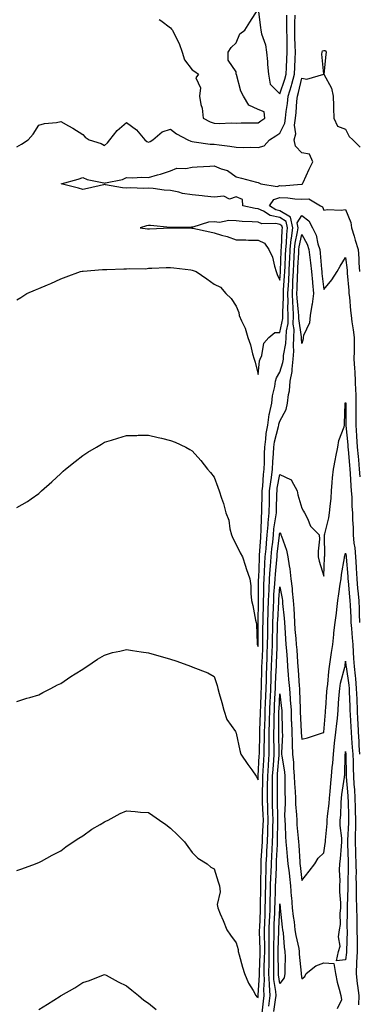
# Model space of a CAD drawing. Units: inches. Extents: x 1016003 to 1018643, y 7316378 to 7319018.
# Drawn here: x 1016309 to 1016464, y 7316638 to 7317087 of the extents above; entities that cross this region are included whole.
import ezdxf

# ---------------------------------------------------------------- set-up
doc = ezdxf.new("R2010")
doc.units = ezdxf.units.IN
doc.header["$MEASUREMENT"] = 0
doc.layers.add('Contour_10167316', color=7, linetype='Continuous', true_color=0x8e1f23)

msp = doc.modelspace()

# ---------------------------------------------------------------- linework, layer by layer
at = {"layer": 'Contour_10167316'}
for points in [[(1016372.98, 7317086.85, 3211), (1016373.64, 7317086.33, 3211), (1016378.05, 7317083.05, 3211), (1016378.61, 7317082.48, 3211), (1016379.09, 7317081.92, 3211), (1016379.94, 7317080.03, 3211), (1016382.05, 7317075.92, 3211), (1016383.51, 7317071.92, 3211), (1016384.57, 7317068.45, 3211), (1016388.05, 7317063.87, 3211), (1016389.22, 7317063.09, 3211), (1016390.95, 7317061.92, 3211), (1016389.7, 7317060.27, 3211), (1016391.79, 7317055.67, 3211), (1016391.28, 7317051.92, 3211), (1016391.94, 7317048.03, 3211), (1016392.56, 7317046.44, 3211), (1016393.01, 7317041.92, 3211), (1016396.26, 7317040.13, 3211), (1016398.05, 7317039.6, 3211), (1016400.48, 7317039.48, 3211), (1016405.85, 7317039.72, 3211), (1016408.05, 7317039.6, 3211), (1016410.31, 7317039.66, 3211), (1016415.79, 7317039.66, 3211), (1016418.05, 7317039.72, 3211), (1016419.38, 7317040.59, 3211), (1016421.22, 7317041.92, 3211), (1016420.82, 7317044.69, 3211), (1016418.05, 7317045.75, 3211), (1016413.84, 7317047.71, 3211), (1016411.42, 7317051.92, 3211), (1016410.22, 7317054.08, 3211), (1016408.22, 7317061.75, 3211), (1016408.16, 7317061.92, 3211), (1016408.16, 7317062.03, 3211), (1016408.05, 7317062.99, 3211), (1016404.44, 7317068.3, 3211), (1016404.49, 7317071.92, 3211), (1016405.87, 7317074.1, 3211), (1016408.05, 7317076.18, 3211), (1016409.69, 7317080.28, 3211), (1016412, 7317081.92, 3211), (1016414.36, 7317085.61, 3211), (1016418.05, 7317091.58, 3211), (1016419.24, 7317083.11, 3211), (1016419.3, 7317081.92, 3211), (1016419.65, 7317080.32, 3211), (1016421.45, 7317075.32, 3211), (1016421.99, 7317071.92, 3211), (1016422.34, 7317067.63, 3211), (1016422.45, 7317066.32, 3211), (1016422.81, 7317061.92, 3211), (1016423.55, 7317057.41, 3211), (1016428.05, 7317052.95, 3211), (1016430.33, 7317059.64, 3211), (1016430.95, 7317061.92, 3211), (1016431.08, 7317064.94, 3211), (1016431.23, 7317068.74, 3211), (1016431.36, 7317071.92, 3211), (1016431.3, 7317075.18, 3211), (1016431.31, 7317078.65, 3211), (1016431.26, 7317081.92, 3211), (1016431.27, 7317085.14, 3211), (1016431.22, 7317088.75, 3211)], [(1016308.05, 7317028.85, 3210), (1016310.05, 7317029.92, 3210), (1016313.2, 7317031.92, 3210), (1016315.49, 7317034.48, 3210), (1016318.05, 7317038.59, 3210), (1016320.59, 7317039.38, 3210), (1016326.08, 7317039.94, 3210), (1016328.05, 7317040.4, 3210), (1016331.59, 7317038.38, 3210), (1016333.48, 7317037.35, 3210), (1016338.05, 7317034.42, 3210), (1016339.24, 7317033.11, 3210), (1016340.97, 7317031.92, 3210), (1016346.42, 7317030.29, 3210), (1016348.05, 7317029.38, 3210), (1016349.38, 7317030.59, 3210), (1016350.5, 7317031.92, 3210), (1016353.79, 7317036.17, 3210), (1016358.05, 7317039.93, 3210), (1016362.63, 7317036.5, 3210), (1016366.36, 7317031.92, 3210), (1016367.3, 7317031.16, 3210), (1016368.05, 7317030.9, 3210), (1016368.77, 7317031.19, 3210), (1016370.11, 7317031.92, 3210), (1016374.39, 7317035.58, 3210), (1016378.05, 7317036.83, 3210), (1016380.85, 7317034.72, 3210), (1016386.08, 7317031.92, 3210), (1016387.42, 7317031.3, 3210), (1016388.05, 7317031.17, 3210), (1016388.85, 7317031.12, 3210), (1016396.19, 7317030.06, 3210), (1016398.05, 7317029.97, 3210), (1016400.32, 7317029.66, 3210), (1016405.15, 7317029.01, 3210), (1016408.05, 7317028.6, 3210), (1016411.51, 7317028.46, 3210), (1016414.76, 7317028.62, 3210), (1016418.05, 7317028.46, 3210), (1016420.81, 7317029.16, 3210), (1016423.34, 7317031.92, 3210), (1016426.21, 7317033.76, 3210), (1016428.05, 7317035.06, 3210), (1016430.34, 7317039.63, 3210), (1016430.65, 7317041.92, 3210), (1016430.97, 7317044.84, 3210), (1016431.51, 7317048.47, 3210), (1016431.85, 7317051.92, 3210), (1016433.29, 7317056.68, 3210), (1016433.44, 7317057.32, 3210), (1016434.71, 7317061.92, 3210), (1016434.84, 7317065.13, 3210), (1016434.99, 7317068.87, 3210), (1016435.12, 7317071.92, 3210), (1016435.07, 7317074.9, 3210), (1016434.92, 7317078.8, 3210), (1016434.88, 7317081.92, 3210), (1016434.89, 7317085.08, 3210), (1016434.97, 7317088.84, 3210)], [(1016308.05, 7316958.96, 3209), (1016309.83, 7316960.14, 3209), (1016312.52, 7316961.92, 3209), (1016316.44, 7316963.53, 3209), (1016318.05, 7316964.21, 3209), (1016321.99, 7316965.86, 3209), (1016323.53, 7316966.45, 3209), (1016328.05, 7316968.62, 3209), (1016330.5, 7316969.47, 3209), (1016337.01, 7316971.92, 3209), (1016337.88, 7316972.09, 3209), (1016338.05, 7316972.13, 3209), (1016338.27, 7316972.14, 3209), (1016347.09, 7316972.88, 3209), (1016348.05, 7316972.93, 3209), (1016349.06, 7316972.93, 3209), (1016356.89, 7316973.09, 3209), (1016358.05, 7316973.09, 3209), (1016359.44, 7316973.31, 3209), (1016366.82, 7316973.15, 3209), (1016368.05, 7316973.45, 3209), (1016369.61, 7316973.49, 3209), (1016376.17, 7316973.8, 3209), (1016378.05, 7316973.83, 3209), (1016379.68, 7316973.55, 3209), (1016387.33, 7316972.64, 3209), (1016388.05, 7316972.53, 3209), (1016388.48, 7316972.35, 3209), (1016389.76, 7316971.92, 3209), (1016394.67, 7316968.54, 3209), (1016398.05, 7316966.24, 3209), (1016400.93, 7316964.8, 3209), (1016403.3, 7316961.92, 3209), (1016405.84, 7316959.71, 3209), (1016408.05, 7316956.12, 3209), (1016409.32, 7316953.19, 3209), (1016409.47, 7316951.92, 3209), (1016410.46, 7316949.51, 3209), (1016412.21, 7316946.08, 3209), (1016413.44, 7316941.92, 3209), (1016414.62, 7316938.49, 3209), (1016415.56, 7316934.41, 3209), (1016416.28, 7316931.92, 3209), (1016416.7, 7316930.57, 3209), (1016418.05, 7316924.99, 3209), (1016418.75, 7316931.22, 3209), (1016419.09, 7316931.92, 3209), (1016419.77, 7316933.63, 3209), (1016420.72, 7316939.25, 3209), (1016423.03, 7316941.92, 3209), (1016425.76, 7316944.21, 3209), (1016428.05, 7316944.19, 3209), (1016429.39, 7316950.58, 3209), (1016429.43, 7316951.92, 3209), (1016429.37, 7316953.24, 3209), (1016429.69, 7316960.28, 3209), (1016429.63, 7316961.92, 3209), (1016429.73, 7316963.59, 3209), (1016430.19, 7316969.78, 3209), (1016430.31, 7316971.92, 3209), (1016430.4, 7316974.28, 3209), (1016430.58, 7316979.39, 3209), (1016430.7, 7316981.92, 3209), (1016431.03, 7316984.89, 3209), (1016431.16, 7316988.82, 3209), (1016431.57, 7316991.92, 3209), (1016430.9, 7316994.78, 3209), (1016428.05, 7316996.53, 3209), (1016423.65, 7316997.52, 3209), (1016420.54, 7316999.43, 3209), (1016418.05, 7317000.52, 3209), (1016416.78, 7317000.65, 3209), (1016411.11, 7317001.92, 3209), (1016410.91, 7317004.78, 3209), (1016408.05, 7317005.96, 3209), (1016405.11, 7317004.86, 3209), (1016402.39, 7317006.25, 3209), (1016398.05, 7317005.9, 3209), (1016393.65, 7317006.33, 3209), (1016392.59, 7317006.46, 3209), (1016388.05, 7317006.88, 3209), (1016383.63, 7317007.5, 3209), (1016381.91, 7317008.06, 3209), (1016378.05, 7317008.81, 3209), (1016375.21, 7317009.08, 3209), (1016370.22, 7317009.75, 3209), (1016368.05, 7317009.97, 3209), (1016365.99, 7317009.86, 3209), (1016359.89, 7317010.08, 3209), (1016358.05, 7317009.96, 3209), (1016356.18, 7317010.05, 3209), (1016348.43, 7317011.53, 3209), (1016348.05, 7317011.56, 3209), (1016347.6, 7317011.47, 3209), (1016340.2, 7317009.77, 3209), (1016338.05, 7317009.38, 3209), (1016336.07, 7317009.94, 3209), (1016328.16, 7317011.92, 3209), (1016336, 7317013.98, 3209), (1016338.05, 7317014.82, 3209), (1016340.02, 7317013.89, 3209), (1016347.66, 7317012.32, 3209), (1016348.05, 7317012.18, 3209), (1016348.44, 7317012.32, 3209), (1016356.15, 7317013.82, 3209), (1016358.05, 7317014.77, 3209), (1016360.8, 7317014.67, 3209), (1016365.06, 7317014.9, 3209), (1016368.05, 7317014.82, 3209), (1016372.14, 7317016.02, 3209), (1016373.62, 7317016.35, 3209), (1016378.05, 7317017.91, 3209), (1016380.98, 7317019, 3209), (1016385.06, 7317018.93, 3209), (1016388.05, 7317019.55, 3209), (1016390.28, 7317019.69, 3209), (1016396.06, 7317019.92, 3209), (1016398.05, 7317020.05, 3209), (1016401.21, 7317018.75, 3209), (1016404.18, 7317018.06, 3209), (1016408.05, 7317015.14, 3209), (1016410.57, 7317014.44, 3209), (1016417.33, 7317012.64, 3209), (1016418.05, 7317012.45, 3209), (1016418.45, 7317012.32, 3209), (1016419.41, 7317011.92, 3209), (1016426.76, 7317010.63, 3209), (1016428.05, 7317011.08, 3209), (1016428.92, 7317011.05, 3209), (1016437.92, 7317011.79, 3209), (1016438.05, 7317011.79, 3209), (1016438.18, 7317011.79, 3209), (1016438.35, 7317011.92, 3209), (1016438.63, 7317012.5, 3209), (1016441.33, 7317018.64, 3209), (1016443.12, 7317021.92, 3209), (1016441.57, 7317025.44, 3209), (1016438.05, 7317026.07, 3209), (1016435.2, 7317029.07, 3209), (1016434.55, 7317031.92, 3209), (1016435.29, 7317034.68, 3209), (1016434.74, 7317038.61, 3209), (1016435.2, 7317041.92, 3209), (1016435.48, 7317044.49, 3209), (1016435.79, 7317049.66, 3209), (1016436.02, 7317051.92, 3209), (1016436.49, 7317053.48, 3209), (1016438.05, 7317060.08, 3209), (1016440.39, 7317059.57, 3209), (1016448.03, 7317061.92, 3209), (1016448.03, 7317061.93, 3209), (1016447.2, 7317071.07, 3209), (1016447.38, 7317071.92, 3209), (1016447.5, 7317072.47, 3209), (1016448.05, 7317072.68, 3209), (1016448.78, 7317072.65, 3209), (1016449.2, 7317071.92, 3209), (1016449.04, 7317070.93, 3209), (1016448.07, 7317061.94, 3209), (1016448.07, 7317061.92, 3209), (1016448.08, 7317061.9, 3209), (1016451.63, 7317055.5, 3209), (1016452.41, 7317051.92, 3209), (1016452.51, 7317047.46, 3209), (1016452.48, 7317046.35, 3209), (1016452.6, 7317041.92, 3209), (1016454.38, 7317038.25, 3209), (1016458.05, 7317036.9, 3209), (1016459.61, 7317033.49, 3209), (1016461.26, 7317031.92, 3209), (1016464.68, 7317028.55, 3209)], [(1016308.05, 7316864.32, 3208), (1016312.81, 7316867.16, 3208), (1016314.46, 7316868.32, 3208), (1016318.05, 7316870.78, 3208), (1016318.65, 7316871.33, 3208), (1016319.25, 7316871.92, 3208), (1016323.93, 7316876.04, 3208), (1016328.05, 7316879.85, 3208), (1016329.11, 7316880.86, 3208), (1016330.26, 7316881.92, 3208), (1016334.59, 7316885.38, 3208), (1016338.05, 7316888.13, 3208), (1016340.41, 7316889.55, 3208), (1016344.3, 7316891.92, 3208), (1016346.69, 7316893.28, 3208), (1016348.05, 7316894.09, 3208), (1016351.18, 7316895.05, 3208), (1016354.05, 7316895.92, 3208), (1016358.05, 7316897.19, 3208), (1016362.73, 7316897.25, 3208), (1016363.4, 7316897.28, 3208), (1016368.05, 7316897.33, 3208), (1016372.44, 7316896.31, 3208), (1016374.04, 7316895.93, 3208), (1016378.05, 7316894.97, 3208), (1016380.26, 7316894.13, 3208), (1016385.08, 7316891.92, 3208), (1016387.01, 7316890.88, 3208), (1016388.05, 7316890.21, 3208), (1016391.99, 7316885.86, 3208), (1016395.04, 7316881.92, 3208), (1016396.39, 7316880.26, 3208), (1016398.05, 7316878.17, 3208), (1016399.79, 7316873.66, 3208), (1016400.34, 7316871.92, 3208), (1016401.38, 7316868.59, 3208), (1016402.32, 7316866.19, 3208), (1016403.37, 7316861.92, 3208), (1016404.74, 7316858.61, 3208), (1016405.26, 7316854.71, 3208), (1016406.03, 7316851.92, 3208), (1016406.49, 7316850.36, 3208), (1016408.05, 7316847.45, 3208), (1016409.84, 7316843.7, 3208), (1016410.9, 7316841.92, 3208), (1016412.29, 7316837.68, 3208), (1016412.63, 7316836.51, 3208), (1016414.29, 7316831.92, 3208), (1016414.75, 7316828.62, 3208), (1016414.77, 7316825.21, 3208), (1016415.12, 7316821.92, 3208), (1016415.76, 7316819.63, 3208), (1016416.92, 7316813.06, 3208), (1016417.18, 7316811.92, 3208), (1016417.31, 7316811.17, 3208), (1016417.65, 7316802.32, 3208), (1016417.71, 7316801.92, 3208), (1016417.78, 7316801.65, 3208), (1016418.05, 7316801.02, 3208), (1016418.09, 7316801.88, 3208), (1016418.09, 7316801.96, 3208), (1016418.14, 7316811.83, 3208), (1016418.14, 7316812.01, 3208), (1016418.3, 7316821.67, 3208), (1016418.31, 7316821.92, 3208), (1016418.32, 7316822.19, 3208), (1016418.32, 7316831.64, 3208), (1016418.34, 7316831.92, 3208), (1016418.36, 7316832.23, 3208), (1016418.66, 7316841.31, 3208), (1016418.69, 7316841.92, 3208), (1016418.76, 7316842.63, 3208), (1016419.27, 7316850.7, 3208), (1016419.39, 7316851.92, 3208), (1016419.51, 7316853.38, 3208), (1016419.63, 7316860.34, 3208), (1016419.8, 7316861.92, 3208), (1016419.84, 7316863.71, 3208), (1016419.95, 7316870.01, 3208), (1016420, 7316871.92, 3208), (1016420.25, 7316874.12, 3208), (1016420.51, 7316879.45, 3208), (1016420.83, 7316881.92, 3208), (1016420.95, 7316884.82, 3208), (1016421.01, 7316888.97, 3208), (1016421.14, 7316891.92, 3208), (1016421.66, 7316895.54, 3208), (1016421.81, 7316898.16, 3208), (1016422.49, 7316901.92, 3208), (1016423.22, 7316906.76, 3208), (1016423.37, 7316907.24, 3208), (1016424.33, 7316911.92, 3208), (1016424.74, 7316915.23, 3208), (1016425.7, 7316919.57, 3208), (1016426.04, 7316921.92, 3208), (1016426.49, 7316923.48, 3208), (1016428.05, 7316926.04, 3208), (1016429.45, 7316930.53, 3208), (1016429.62, 7316931.92, 3208), (1016429.74, 7316933.6, 3208), (1016430.79, 7316939.17, 3208), (1016430.94, 7316941.92, 3208), (1016431.05, 7316944.91, 3208), (1016431.74, 7316948.23, 3208), (1016431.83, 7316951.92, 3208), (1016431.69, 7316955.56, 3208), (1016431.81, 7316958.16, 3208), (1016431.68, 7316961.92, 3208), (1016431.9, 7316965.76, 3208), (1016432.05, 7316967.92, 3208), (1016432.27, 7316971.92, 3208), (1016432.46, 7316976.33, 3208), (1016432.5, 7316977.47, 3208), (1016432.71, 7316981.92, 3208), (1016433.24, 7316986.73, 3208), (1016433.34, 7316987.21, 3208), (1016433.97, 7316991.92, 3208), (1016432.85, 7316996.73, 3208), (1016428.05, 7316999.68, 3208), (1016426.22, 7317000.09, 3208), (1016423.26, 7317001.92, 3208), (1016425.23, 7317004.74, 3208), (1016428.05, 7317005.72, 3208), (1016431.73, 7317005.6, 3208), (1016434.87, 7317005.1, 3208), (1016438.05, 7317004.97, 3208), (1016441.22, 7317005.09, 3208), (1016446.63, 7317001.92, 3208), (1016447.49, 7317001.36, 3208), (1016448.05, 7316999.84, 3208), (1016449.82, 7317000.15, 3208), (1016456.06, 7316999.93, 3208), (1016458.05, 7317000.17, 3208), (1016460.37, 7316994.24, 3208), (1016460.71, 7316991.92, 3208), (1016461.86, 7316988.11, 3208), (1016462.43, 7316986.3, 3208), (1016463.71, 7316981.92, 3208), (1016464.05, 7316977.91, 3208), (1016464.12, 7316975.84, 3208), (1016464.43, 7316971.92, 3208)], [(1016308.05, 7316775.88, 3207), (1016312.58, 7316777.39, 3207), (1016313.89, 7316777.76, 3207), (1016318.05, 7316779.03, 3207), (1016319.89, 7316780.08, 3207), (1016323.57, 7316781.92, 3207), (1016326.5, 7316783.47, 3207), (1016328.05, 7316784.21, 3207), (1016332.66, 7316787.31, 3207), (1016334.67, 7316788.54, 3207), (1016338.05, 7316790.66, 3207), (1016338.79, 7316791.17, 3207), (1016340, 7316791.92, 3207), (1016344.75, 7316795.22, 3207), (1016348.05, 7316797.13, 3207), (1016351.72, 7316798.25, 3207), (1016355, 7316798.88, 3207), (1016358.05, 7316799.66, 3207), (1016360.72, 7316799.25, 3207), (1016364.69, 7316798.57, 3207), (1016368.05, 7316798.09, 3207), (1016372.86, 7316796.73, 3207), (1016373.39, 7316796.57, 3207), (1016378.05, 7316795.21, 3207), (1016380.59, 7316794.46, 3207), (1016387.65, 7316791.92, 3207), (1016387.93, 7316791.81, 3207), (1016388.05, 7316791.75, 3207), (1016388.35, 7316791.62, 3207), (1016395.11, 7316788.99, 3207), (1016398.05, 7316787.26, 3207), (1016399.4, 7316783.27, 3207), (1016399.7, 7316781.92, 3207), (1016400.34, 7316779.63, 3207), (1016401.59, 7316775.46, 3207), (1016402.51, 7316771.92, 3207), (1016403.89, 7316767.76, 3207), (1016407.72, 7316762.26, 3207), (1016407.9, 7316761.92, 3207), (1016407.95, 7316761.82, 3207), (1016408.05, 7316761.51, 3207), (1016409.75, 7316753.61, 3207), (1016410.17, 7316751.92, 3207), (1016413.37, 7316747.24, 3207), (1016415.17, 7316744.8, 3207), (1016417.26, 7316741.92, 3207), (1016417.47, 7316741.35, 3207), (1016418.05, 7316740.16, 3207), (1016418.11, 7316741.86, 3207), (1016418.11, 7316741.98, 3207), (1016418.64, 7316751.34, 3207), (1016418.67, 7316751.92, 3207), (1016418.67, 7316752.54, 3207), (1016418.86, 7316761.11, 3207), (1016418.86, 7316761.92, 3207), (1016418.88, 7316762.75, 3207), (1016419.2, 7316770.76, 3207), (1016419.24, 7316771.92, 3207), (1016419.29, 7316773.17, 3207), (1016419.55, 7316780.42, 3207), (1016419.62, 7316781.92, 3207), (1016419.67, 7316783.54, 3207), (1016419.77, 7316790.2, 3207), (1016419.82, 7316791.92, 3207), (1016419.9, 7316793.77, 3207), (1016420.18, 7316799.79, 3207), (1016420.27, 7316801.92, 3207), (1016420.3, 7316804.17, 3207), (1016420.33, 7316809.64, 3207), (1016420.35, 7316811.92, 3207), (1016420.44, 7316814.31, 3207), (1016420.52, 7316819.44, 3207), (1016420.61, 7316821.92, 3207), (1016420.73, 7316824.6, 3207), (1016420.73, 7316829.24, 3207), (1016420.85, 7316831.92, 3207), (1016421.04, 7316834.91, 3207), (1016421.17, 7316838.8, 3207), (1016421.38, 7316841.92, 3207), (1016421.71, 7316845.58, 3207), (1016421.87, 7316848.1, 3207), (1016422.23, 7316851.92, 3207), (1016422.63, 7316856.51, 3207), (1016422.65, 7316857.33, 3207), (1016423.12, 7316861.92, 3207), (1016423.24, 7316866.73, 3207), (1016423.25, 7316867.12, 3207), (1016423.36, 7316871.92, 3207), (1016423.83, 7316876.14, 3207), (1016424.19, 7316878.06, 3207), (1016424.69, 7316881.92, 3207), (1016424.82, 7316885.15, 3207), (1016425.1, 7316888.98, 3207), (1016425.24, 7316891.92, 3207), (1016425.6, 7316894.38, 3207), (1016427.44, 7316901.31, 3207), (1016427.55, 7316901.92, 3207), (1016427.62, 7316902.35, 3207), (1016428.05, 7316903.66, 3207), (1016430.94, 7316909.03, 3207), (1016431.55, 7316911.92, 3207), (1016432.01, 7316915.88, 3207), (1016432.36, 7316917.61, 3207), (1016432.79, 7316921.92, 3207), (1016433.59, 7316926.38, 3207), (1016433.58, 7316927.45, 3207), (1016434.16, 7316931.92, 3207), (1016434.4, 7316935.57, 3207), (1016434.2, 7316938.08, 3207), (1016434.4, 7316941.92, 3207), (1016434.52, 7316945.44, 3207), (1016434.14, 7316948.01, 3207), (1016434.24, 7316951.92, 3207), (1016434.09, 7316955.88, 3207), (1016433.87, 7316957.74, 3207), (1016433.73, 7316961.92, 3207), (1016433.96, 7316966.02, 3207), (1016434.02, 7316967.89, 3207), (1016434.23, 7316971.92, 3207), (1016434.39, 7316975.58, 3207), (1016434.55, 7316978.42, 3207), (1016434.71, 7316981.92, 3207), (1016435.05, 7316984.92, 3207), (1016436.11, 7316989.98, 3207), (1016436.37, 7316991.92, 3207), (1016435.86, 7316994.1, 3207), (1016438.05, 7316997.5, 3207), (1016441.19, 7316995.06, 3207), (1016442.97, 7316991.92, 3207), (1016444.57, 7316988.44, 3207), (1016445.34, 7316984.63, 3207), (1016446.21, 7316981.92, 3207), (1016446.4, 7316980.27, 3207), (1016447.02, 7316972.94, 3207), (1016447.14, 7316971.92, 3207), (1016447.22, 7316971.09, 3207), (1016448.05, 7316963.75, 3207), (1016451.77, 7316968.19, 3207), (1016454.14, 7316971.92, 3207), (1016455.59, 7316974.38, 3207), (1016458.05, 7316978.26, 3207), (1016458.7, 7316972.58, 3207), (1016458.76, 7316971.92, 3207), (1016458.78, 7316971.18, 3207), (1016459.5, 7316963.36, 3207), (1016459.54, 7316961.92, 3207), (1016459.73, 7316960.24, 3207), (1016460.24, 7316954.11, 3207), (1016460.51, 7316951.92, 3207), (1016460.91, 7316949.06, 3207), (1016461.51, 7316945.38, 3207), (1016461.97, 7316941.92, 3207), (1016461.93, 7316938.04, 3207), (1016461.86, 7316935.73, 3207), (1016461.82, 7316931.92, 3207), (1016462.04, 7316927.92, 3207), (1016462.17, 7316926.05, 3207), (1016462.41, 7316921.92, 3207), (1016462.53, 7316917.44, 3207), (1016462.62, 7316916.49, 3207), (1016462.74, 7316911.92, 3207), (1016462.7, 7316907.28, 3207), (1016462.7, 7316906.57, 3207), (1016462.66, 7316901.92, 3207), (1016462.97, 7316897, 3207), (1016462.98, 7316896.86, 3207), (1016463.28, 7316891.92, 3207), (1016463.69, 7316887.56, 3207), (1016463.85, 7316886.11, 3207), (1016464.26, 7316881.92, 3207), (1016464.52, 7316878.39, 3207)], [(1016308.05, 7316698.88, 3206), (1016310.25, 7316699.73, 3206), (1016316.44, 7316701.92, 3206), (1016317.62, 7316702.35, 3206), (1016318.05, 7316702.5, 3206), (1016319.32, 7316703.19, 3206), (1016324.08, 7316705.89, 3206), (1016328.05, 7316707.91, 3206), (1016330.32, 7316709.65, 3206), (1016333.7, 7316711.92, 3206), (1016336.28, 7316713.69, 3206), (1016338.05, 7316714.71, 3206), (1016342.25, 7316717.72, 3206), (1016345.95, 7316719.82, 3206), (1016348.05, 7316721.09, 3206), (1016348.61, 7316721.37, 3206), (1016349.7, 7316721.92, 3206), (1016355.1, 7316724.87, 3206), (1016358.05, 7316726.06, 3206), (1016361.99, 7316725.86, 3206), (1016364.45, 7316725.52, 3206), (1016368.05, 7316725.31, 3206), (1016370.12, 7316723.99, 3206), (1016373.16, 7316721.92, 3206), (1016376.01, 7316719.88, 3206), (1016378.05, 7316718.21, 3206), (1016381.34, 7316715.22, 3206), (1016384.5, 7316711.92, 3206), (1016385.99, 7316709.86, 3206), (1016388.05, 7316707.1, 3206), (1016390.62, 7316704.49, 3206), (1016394.78, 7316701.92, 3206), (1016396.56, 7316700.43, 3206), (1016398.05, 7316699.68, 3206), (1016399.88, 7316693.75, 3206), (1016400.53, 7316691.92, 3206), (1016400.73, 7316689.24, 3206), (1016399.46, 7316683.33, 3206), (1016399.65, 7316681.92, 3206), (1016400.82, 7316679.15, 3206), (1016402.19, 7316676.06, 3206), (1016403.81, 7316671.92, 3206), (1016405.52, 7316669.4, 3206), (1016408.05, 7316665.86, 3206), (1016409.05, 7316662.92, 3206), (1016409.04, 7316661.92, 3206), (1016409.47, 7316660.5, 3206), (1016410.96, 7316654.84, 3206), (1016411.93, 7316651.92, 3206), (1016413.69, 7316647.56, 3206), (1016415.77, 7316644.2, 3206), (1016417.02, 7316641.92, 3206), (1016417.45, 7316641.32, 3206), (1016418.05, 7316641.03, 3206), (1016418.15, 7316641.92, 3206), (1016418.15, 7316642.01, 3206), (1016418.72, 7316651.25, 3206), (1016418.69, 7316651.92, 3206), (1016418.7, 7316652.57, 3206), (1016419.03, 7316660.94, 3206), (1016419.05, 7316661.92, 3206), (1016419.05, 7316662.91, 3206), (1016418.79, 7316671.17, 3206), (1016418.79, 7316671.92, 3206), (1016418.82, 7316672.7, 3206), (1016419.13, 7316680.84, 3206), (1016419.17, 7316681.92, 3206), (1016419.2, 7316683.07, 3206), (1016419.28, 7316690.68, 3206), (1016419.31, 7316691.92, 3206), (1016419.35, 7316693.22, 3206), (1016419.44, 7316700.53, 3206), (1016419.49, 7316701.92, 3206), (1016419.56, 7316703.43, 3206), (1016419.93, 7316710.04, 3206), (1016420.03, 7316711.92, 3206), (1016420.11, 7316713.98, 3206), (1016420.41, 7316719.56, 3206), (1016420.49, 7316721.92, 3206), (1016420.41, 7316724.28, 3206), (1016420.13, 7316729.84, 3206), (1016420.05, 7316731.92, 3206), (1016420.09, 7316733.96, 3206), (1016420.28, 7316739.69, 3206), (1016420.32, 7316741.92, 3206), (1016420.47, 7316744.35, 3206), (1016420.75, 7316749.22, 3206), (1016420.93, 7316751.92, 3206), (1016420.93, 7316754.8, 3206), (1016421.02, 7316758.95, 3206), (1016421.02, 7316761.92, 3206), (1016421.1, 7316764.97, 3206), (1016421.25, 7316768.72, 3206), (1016421.33, 7316771.92, 3206), (1016421.49, 7316775.36, 3206), (1016421.6, 7316778.37, 3206), (1016421.76, 7316781.92, 3206), (1016421.88, 7316785.74, 3206), (1016421.91, 7316788.06, 3206), (1016422.02, 7316791.92, 3206), (1016422.2, 7316796.07, 3206), (1016422.27, 7316797.7, 3206), (1016422.44, 7316801.92, 3206), (1016422.5, 7316806.38, 3206), (1016422.51, 7316807.46, 3206), (1016422.57, 7316811.92, 3206), (1016422.74, 7316816.61, 3206), (1016422.75, 7316817.22, 3206), (1016422.91, 7316821.92, 3206), (1016423.12, 7316826.85, 3206), (1016423.14, 7316827.01, 3206), (1016423.36, 7316831.92, 3206), (1016423.65, 7316836.33, 3206), (1016423.77, 7316837.64, 3206), (1016424.06, 7316841.92, 3206), (1016424.39, 7316845.58, 3206), (1016424.76, 7316848.63, 3206), (1016425.07, 7316851.92, 3206), (1016425.32, 7316854.65, 3206), (1016426.26, 7316860.13, 3206), (1016426.44, 7316861.92, 3206), (1016426.48, 7316863.49, 3206), (1016426.69, 7316870.56, 3206), (1016426.72, 7316871.92, 3206), (1016426.86, 7316873.12, 3206), (1016428.05, 7316879.47, 3206), (1016432.85, 7316877.11, 3206), (1016433.23, 7316877.1, 3206), (1016433.27, 7316876.7, 3206), (1016435.87, 7316871.92, 3206), (1016436.27, 7316870.14, 3206), (1016438.05, 7316864.03, 3206), (1016438.85, 7316862.72, 3206), (1016439.24, 7316861.92, 3206), (1016440.63, 7316859.35, 3206), (1016442, 7316855.87, 3206), (1016445.99, 7316851.92, 3206), (1016446.04, 7316849.91, 3206), (1016445.5, 7316844.46, 3206), (1016445.55, 7316841.92, 3206), (1016445.96, 7316839.84, 3206), (1016448.05, 7316833.01, 3206), (1016448.39, 7316841.58, 3206), (1016448.43, 7316841.92, 3206), (1016448.5, 7316842.37, 3206), (1016448.35, 7316851.62, 3206), (1016448.41, 7316851.92, 3206), (1016448.51, 7316852.38, 3206), (1016450.31, 7316859.67, 3206), (1016450.74, 7316861.92, 3206), (1016450.93, 7316864.8, 3206), (1016451.38, 7316868.59, 3206), (1016451.59, 7316871.92, 3206), (1016451.97, 7316875.83, 3206), (1016452.01, 7316877.97, 3206), (1016452.44, 7316881.92, 3206), (1016453.34, 7316886.63, 3206), (1016453.54, 7316887.41, 3206), (1016454.51, 7316891.92, 3206), (1016455.01, 7316894.96, 3206), (1016457.32, 7316901.19, 3206), (1016457.49, 7316901.92, 3206), (1016457.49, 7316902.48, 3206), (1016457.89, 7316911.76, 3206), (1016457.89, 7316911.92, 3206), (1016457.92, 7316912.04, 3206), (1016458.05, 7316912.3, 3206), (1016458.08, 7316911.95, 3206), (1016458.08, 7316911.89, 3206), (1016458.17, 7316902.04, 3206), (1016458.17, 7316901.92, 3206), (1016458.18, 7316901.79, 3206), (1016459.01, 7316892.88, 3206), (1016459.07, 7316891.92, 3206), (1016459.17, 7316890.8, 3206), (1016459.75, 7316883.61, 3206), (1016459.92, 7316881.92, 3206), (1016460.06, 7316879.91, 3206), (1016460.44, 7316874.31, 3206), (1016460.62, 7316871.92, 3206), (1016460.86, 7316869.1, 3206), (1016460.89, 7316864.76, 3206), (1016461.19, 7316861.92, 3206), (1016461.21, 7316858.76, 3206), (1016461.42, 7316855.29, 3206), (1016461.45, 7316851.92, 3206), (1016461.85, 7316848.12, 3206), (1016462.17, 7316846.04, 3206), (1016462.57, 7316841.92, 3206), (1016462.84, 7316837.14, 3206), (1016462.86, 7316836.73, 3206), (1016463.11, 7316831.92, 3206), (1016463.52, 7316827.38, 3206), (1016463.61, 7316826.36, 3206), (1016464.01, 7316821.92, 3206), (1016464.16, 7316818.03, 3206), (1016464.18, 7316815.78, 3206), (1016464.33, 7316811.92, 3206)], [(1016419.94, 7316633.81, 3205), (1016420.56, 7316639.41, 3205), (1016420.88, 7316641.92, 3205), (1016420.73, 7316644.6, 3205), (1016421, 7316648.97, 3205), (1016420.86, 7316651.92, 3205), (1016420.91, 7316654.78, 3205), (1016421.07, 7316658.9, 3205), (1016421.12, 7316661.92, 3205), (1016421.11, 7316664.98, 3205), (1016420.99, 7316668.98, 3205), (1016420.99, 7316671.92, 3205), (1016421.12, 7316674.98, 3205), (1016421.25, 7316678.72, 3205), (1016421.38, 7316681.92, 3205), (1016421.45, 7316685.32, 3205), (1016421.49, 7316688.48, 3205), (1016421.57, 7316691.92, 3205), (1016421.66, 7316695.54, 3205), (1016421.7, 7316698.27, 3205), (1016421.81, 7316701.92, 3205), (1016422.02, 7316705.89, 3205), (1016422.13, 7316707.84, 3205), (1016422.35, 7316711.92, 3205), (1016422.5, 7316716.37, 3205), (1016422.56, 7316717.41, 3205), (1016422.72, 7316721.92, 3205), (1016422.55, 7316726.42, 3205), (1016422.5, 7316727.47, 3205), (1016422.34, 7316731.92, 3205), (1016422.42, 7316736.28, 3205), (1016422.45, 7316737.52, 3205), (1016422.52, 7316741.92, 3205), (1016422.84, 7316746.71, 3205), (1016422.86, 7316747.11, 3205), (1016423.19, 7316751.92, 3205), (1016423.19, 7316756.79, 3205), (1016423.18, 7316757.05, 3205), (1016423.18, 7316761.92, 3205), (1016423.3, 7316766.67, 3205), (1016423.31, 7316767.18, 3205), (1016423.43, 7316771.92, 3205), (1016423.64, 7316776.33, 3205), (1016423.7, 7316777.57, 3205), (1016423.91, 7316781.92, 3205), (1016424.02, 7316785.95, 3205), (1016424.1, 7316787.97, 3205), (1016424.22, 7316791.92, 3205), (1016424.38, 7316795.6, 3205), (1016424.48, 7316798.35, 3205), (1016424.62, 7316801.92, 3205), (1016424.67, 7316805.3, 3205), (1016424.75, 7316808.61, 3205), (1016424.79, 7316811.92, 3205), (1016424.91, 7316815.07, 3205), (1016425.11, 7316818.98, 3205), (1016425.22, 7316821.92, 3205), (1016425.33, 7316824.64, 3205), (1016425.76, 7316829.64, 3205), (1016425.87, 7316831.92, 3205), (1016426, 7316833.97, 3205), (1016426.64, 7316840.52, 3205), (1016426.74, 7316841.92, 3205), (1016426.85, 7316843.12, 3205), (1016427.9, 7316851.77, 3205), (1016427.91, 7316851.92, 3205), (1016427.93, 7316852.04, 3205), (1016428.05, 7316852.75, 3205), (1016428.42, 7316852.29, 3205), (1016428.54, 7316851.92, 3205), (1016428.7, 7316851.27, 3205), (1016431.11, 7316844.98, 3205), (1016431.63, 7316841.92, 3205), (1016432.24, 7316837.73, 3205), (1016432.56, 7316836.43, 3205), (1016433.08, 7316831.92, 3205), (1016433.64, 7316827.51, 3205), (1016433.67, 7316826.3, 3205), (1016434.14, 7316821.92, 3205), (1016434.41, 7316818.27, 3205), (1016434.48, 7316815.5, 3205), (1016434.71, 7316811.92, 3205), (1016434.92, 7316808.8, 3205), (1016435.33, 7316804.65, 3205), (1016435.52, 7316801.92, 3205), (1016435.7, 7316799.56, 3205), (1016436.06, 7316793.91, 3205), (1016436.2, 7316791.92, 3205), (1016436.34, 7316790.21, 3205), (1016436.85, 7316783.12, 3205), (1016436.95, 7316781.92, 3205), (1016437.02, 7316780.89, 3205), (1016437.28, 7316772.7, 3205), (1016437.33, 7316771.92, 3205), (1016437.36, 7316771.22, 3205), (1016437.73, 7316762.24, 3205), (1016437.74, 7316761.92, 3205), (1016437.75, 7316761.62, 3205), (1016438.05, 7316758.71, 3205), (1016440.63, 7316759.34, 3205), (1016447.87, 7316761.74, 3205), (1016448.05, 7316761.79, 3205), (1016448.06, 7316761.91, 3205), (1016448.07, 7316761.93, 3205), (1016448.83, 7316771.13, 3205), (1016448.91, 7316771.92, 3205), (1016448.98, 7316772.85, 3205), (1016449.51, 7316780.46, 3205), (1016449.61, 7316781.92, 3205), (1016449.9, 7316783.77, 3205), (1016450.31, 7316789.67, 3205), (1016450.73, 7316791.92, 3205), (1016451.16, 7316795.03, 3205), (1016451.65, 7316798.31, 3205), (1016452.14, 7316801.92, 3205), (1016452.66, 7316806.53, 3205), (1016452.71, 7316807.26, 3205), (1016453.3, 7316811.92, 3205), (1016453.8, 7316816.17, 3205), (1016454.01, 7316817.87, 3205), (1016454.48, 7316821.92, 3205), (1016454.9, 7316825.08, 3205), (1016455.61, 7316829.48, 3205), (1016455.95, 7316831.92, 3205), (1016456.15, 7316833.83, 3205), (1016457.5, 7316841.37, 3205), (1016457.56, 7316841.92, 3205), (1016457.63, 7316842.34, 3205), (1016458.05, 7316843.49, 3205), (1016458.26, 7316842.13, 3205), (1016458.27, 7316841.92, 3205), (1016458.29, 7316841.68, 3205), (1016459.06, 7316832.93, 3205), (1016459.11, 7316831.92, 3205), (1016459.21, 7316830.76, 3205), (1016459.82, 7316823.68, 3205), (1016459.97, 7316821.92, 3205), (1016460.05, 7316819.92, 3205), (1016460.39, 7316814.27, 3205), (1016460.48, 7316811.92, 3205), (1016460.68, 7316809.29, 3205), (1016461.07, 7316804.94, 3205), (1016461.28, 7316801.92, 3205), (1016461.52, 7316798.45, 3205), (1016461.7, 7316795.57, 3205), (1016461.96, 7316791.92, 3205), (1016462.34, 7316787.63, 3205), (1016462.52, 7316786.4, 3205), (1016462.88, 7316781.92, 3205), (1016463.08, 7316776.95, 3205), (1016463.09, 7316776.89, 3205), (1016463.28, 7316771.92, 3205), (1016463.52, 7316767.38, 3205), (1016463.55, 7316766.42, 3205), (1016463.77, 7316761.92, 3205), (1016464.03, 7316757.9, 3205), (1016464.13, 7316755.84, 3205), (1016464.38, 7316751.92, 3205)], [(1016422.98, 7316636.99, 3204), (1016423.62, 7316641.92, 3204), (1016423.34, 7316646.63, 3204), (1016423.26, 7316647.13, 3204), (1016423.04, 7316651.92, 3204), (1016423.11, 7316656.86, 3204), (1016423.11, 7316656.98, 3204), (1016423.18, 7316661.92, 3204), (1016423.18, 7316666.79, 3204), (1016423.19, 7316667.06, 3204), (1016423.19, 7316671.92, 3204), (1016423.37, 7316676.6, 3204), (1016423.4, 7316677.27, 3204), (1016423.59, 7316681.92, 3204), (1016423.67, 7316686.3, 3204), (1016423.71, 7316687.59, 3204), (1016423.81, 7316691.92, 3204), (1016423.93, 7316696.04, 3204), (1016424.02, 7316697.89, 3204), (1016424.14, 7316701.92, 3204), (1016424.34, 7316705.63, 3204), (1016424.48, 7316708.35, 3204), (1016424.66, 7316711.92, 3204), (1016424.78, 7316715.19, 3204), (1016424.83, 7316718.7, 3204), (1016424.93, 7316721.92, 3204), (1016424.82, 7316725.15, 3204), (1016424.74, 7316728.61, 3204), (1016424.62, 7316731.92, 3204), (1016424.68, 7316735.29, 3204), (1016424.67, 7316738.55, 3204), (1016424.73, 7316741.92, 3204), (1016424.93, 7316745.04, 3204), (1016425.25, 7316749.12, 3204), (1016425.44, 7316751.92, 3204), (1016425.44, 7316754.53, 3204), (1016425.34, 7316759.21, 3204), (1016425.34, 7316761.92, 3204), (1016425.41, 7316764.56, 3204), (1016425.46, 7316769.34, 3204), (1016425.53, 7316771.92, 3204), (1016425.64, 7316774.33, 3204), (1016425.95, 7316779.82, 3204), (1016426.05, 7316781.92, 3204), (1016426.1, 7316783.87, 3204), (1016426.37, 7316790.24, 3204), (1016426.42, 7316791.92, 3204), (1016426.49, 7316793.49, 3204), (1016426.75, 7316800.62, 3204), (1016426.8, 7316801.92, 3204), (1016426.82, 7316803.15, 3204), (1016427, 7316810.87, 3204), (1016427.01, 7316811.92, 3204), (1016427.04, 7316812.93, 3204), (1016427.49, 7316821.37, 3204), (1016427.51, 7316821.92, 3204), (1016427.54, 7316822.43, 3204), (1016428.05, 7316828.27, 3204), (1016429.09, 7316822.96, 3204), (1016429.19, 7316821.92, 3204), (1016429.28, 7316820.68, 3204), (1016430.04, 7316813.91, 3204), (1016430.18, 7316811.92, 3204), (1016430.34, 7316809.63, 3204), (1016430.58, 7316804.45, 3204), (1016430.76, 7316801.92, 3204), (1016430.98, 7316798.99, 3204), (1016431.29, 7316795.16, 3204), (1016431.52, 7316791.92, 3204), (1016431.83, 7316788.14, 3204), (1016432.03, 7316785.9, 3204), (1016432.36, 7316781.92, 3204), (1016432.71, 7316777.26, 3204), (1016432.78, 7316776.65, 3204), (1016433.11, 7316771.92, 3204), (1016433.26, 7316767.13, 3204), (1016433.28, 7316766.69, 3204), (1016433.44, 7316761.92, 3204), (1016433.57, 7316757.44, 3204), (1016433.68, 7316756.29, 3204), (1016433.82, 7316751.92, 3204), (1016434.21, 7316748.08, 3204), (1016434.27, 7316745.7, 3204), (1016434.6, 7316741.92, 3204), (1016434.73, 7316738.59, 3204), (1016435.02, 7316734.95, 3204), (1016435.15, 7316731.92, 3204), (1016435.21, 7316729.08, 3204), (1016435.66, 7316724.31, 3204), (1016435.72, 7316721.92, 3204), (1016435.84, 7316719.72, 3204), (1016436.39, 7316713.58, 3204), (1016436.5, 7316711.92, 3204), (1016436.62, 7316710.5, 3204), (1016437.07, 7316702.89, 3204), (1016437.16, 7316701.92, 3204), (1016437.25, 7316701.12, 3204), (1016438.05, 7316694.3, 3204), (1016441.38, 7316698.59, 3204), (1016443.97, 7316701.92, 3204), (1016445.48, 7316704.49, 3204), (1016448.05, 7316707.02, 3204), (1016448.77, 7316711.2, 3204), (1016448.86, 7316711.92, 3204), (1016448.85, 7316712.73, 3204), (1016449.68, 7316720.29, 3204), (1016449.67, 7316721.92, 3204), (1016449.83, 7316723.7, 3204), (1016450.54, 7316729.42, 3204), (1016450.75, 7316731.92, 3204), (1016451.04, 7316734.91, 3204), (1016451.26, 7316738.71, 3204), (1016451.61, 7316741.92, 3204), (1016451.91, 7316745.78, 3204), (1016452.15, 7316747.81, 3204), (1016452.44, 7316751.92, 3204), (1016453.02, 7316756.9, 3204), (1016453.03, 7316756.94, 3204), (1016453.62, 7316761.92, 3204), (1016454.02, 7316765.96, 3204), (1016454.26, 7316768.13, 3204), (1016454.63, 7316771.92, 3204), (1016454.86, 7316775.11, 3204), (1016455.14, 7316779.01, 3204), (1016455.34, 7316781.92, 3204), (1016455.71, 7316784.26, 3204), (1016457.69, 7316791.56, 3204), (1016457.76, 7316791.92, 3204), (1016457.8, 7316792.18, 3204), (1016458.05, 7316794.35, 3204), (1016458.2, 7316792.07, 3204), (1016458.21, 7316791.92, 3204), (1016458.23, 7316791.75, 3204), (1016459.49, 7316783.36, 3204), (1016459.6, 7316781.92, 3204), (1016459.66, 7316780.31, 3204), (1016459.93, 7316773.8, 3204), (1016460, 7316771.92, 3204), (1016460.11, 7316769.86, 3204), (1016460.47, 7316764.34, 3204), (1016460.59, 7316761.92, 3204), (1016460.76, 7316759.21, 3204), (1016461.07, 7316754.94, 3204), (1016461.25, 7316751.92, 3204), (1016461.41, 7316748.56, 3204), (1016461.46, 7316745.33, 3204), (1016461.63, 7316741.92, 3204), (1016461.84, 7316738.13, 3204), (1016462.03, 7316735.9, 3204), (1016462.24, 7316731.92, 3204), (1016462.38, 7316727.59, 3204), (1016462.41, 7316726.28, 3204), (1016462.54, 7316721.92, 3204), (1016462.47, 7316717.49, 3204), (1016462.41, 7316716.28, 3204), (1016462.34, 7316711.92, 3204), (1016462.52, 7316707.45, 3204), (1016462.55, 7316706.43, 3204), (1016462.75, 7316701.92, 3204), (1016462.78, 7316697.2, 3204), (1016462.76, 7316696.63, 3204), (1016462.79, 7316691.92, 3204), (1016462.89, 7316687.08, 3204), (1016462.88, 7316686.75, 3204), (1016462.99, 7316681.92, 3204), (1016463.09, 7316676.96, 3204), (1016463.1, 7316676.87, 3204), (1016463.21, 7316671.92, 3204), (1016463.23, 7316667.09, 3204), (1016463.24, 7316666.73, 3204), (1016463.26, 7316661.92, 3204), (1016463.07, 7316656.94, 3204), (1016463.07, 7316656.9, 3204), (1016462.85, 7316651.92, 3204), (1016463.33, 7316647.2, 3204), (1016463.46, 7316646.51, 3204), (1016463.99, 7316641.92, 3204), (1016463.87, 7316637.74, 3204)], [(1016425.34, 7316634.63, 3203), (1016426.11, 7316639.97, 3203), (1016426.35, 7316641.92, 3203), (1016426.25, 7316643.72, 3203), (1016425.34, 7316649.21, 3203), (1016425.21, 7316651.92, 3203), (1016425.25, 7316654.72, 3203), (1016425.21, 7316659.08, 3203), (1016425.25, 7316661.92, 3203), (1016425.25, 7316664.72, 3203), (1016425.38, 7316669.25, 3203), (1016425.38, 7316671.92, 3203), (1016425.48, 7316674.49, 3203), (1016425.7, 7316679.57, 3203), (1016425.78, 7316681.92, 3203), (1016425.83, 7316684.14, 3203), (1016426.02, 7316689.89, 3203), (1016426.07, 7316691.92, 3203), (1016426.12, 7316693.85, 3203), (1016426.43, 7316700.29, 3203), (1016426.48, 7316701.92, 3203), (1016426.56, 7316703.42, 3203), (1016426.92, 7316710.79, 3203), (1016426.98, 7316711.92, 3203), (1016427.01, 7316712.96, 3203), (1016427.12, 7316720.99, 3203), (1016427.15, 7316721.92, 3203), (1016427.12, 7316722.85, 3203), (1016426.95, 7316730.82, 3203), (1016426.91, 7316731.92, 3203), (1016426.93, 7316733.04, 3203), (1016426.92, 7316740.79, 3203), (1016426.94, 7316741.92, 3203), (1016427.01, 7316742.96, 3203), (1016427.67, 7316751.54, 3203), (1016427.7, 7316751.92, 3203), (1016427.7, 7316752.28, 3203), (1016427.5, 7316761.37, 3203), (1016427.5, 7316761.92, 3203), (1016427.51, 7316762.46, 3203), (1016427.62, 7316771.49, 3203), (1016427.63, 7316771.92, 3203), (1016427.65, 7316772.32, 3203), (1016428.05, 7316779.5, 3203), (1016428.83, 7316772.71, 3203), (1016428.89, 7316771.92, 3203), (1016428.92, 7316771.05, 3203), (1016429.1, 7316762.98, 3203), (1016429.14, 7316761.92, 3203), (1016429.17, 7316760.8, 3203), (1016428.81, 7316752.68, 3203), (1016428.84, 7316751.92, 3203), (1016428.93, 7316751.05, 3203), (1016430.07, 7316743.94, 3203), (1016430.25, 7316741.92, 3203), (1016430.34, 7316739.63, 3203), (1016430.33, 7316734.2, 3203), (1016430.42, 7316731.92, 3203), (1016430.47, 7316729.5, 3203), (1016430.2, 7316724.07, 3203), (1016430.25, 7316721.92, 3203), (1016430.39, 7316719.58, 3203), (1016430.57, 7316714.43, 3203), (1016430.73, 7316711.92, 3203), (1016431, 7316708.98, 3203), (1016431.43, 7316705.3, 3203), (1016431.72, 7316701.92, 3203), (1016432.2, 7316697.77, 3203), (1016432.38, 7316696.24, 3203), (1016432.87, 7316691.92, 3203), (1016433.25, 7316687.12, 3203), (1016433.28, 7316686.69, 3203), (1016433.67, 7316681.92, 3203), (1016434.13, 7316678.01, 3203), (1016434.49, 7316675.48, 3203), (1016434.93, 7316671.92, 3203), (1016435.33, 7316669.2, 3203), (1016436.61, 7316663.36, 3203), (1016436.85, 7316661.92, 3203), (1016436.89, 7316660.76, 3203), (1016437.79, 7316652.18, 3203), (1016437.8, 7316651.92, 3203), (1016437.74, 7316651.6, 3203), (1016438.05, 7316649.57, 3203), (1016439.36, 7316650.62, 3203), (1016440.04, 7316651.92, 3203), (1016444.51, 7316655.45, 3203), (1016448.05, 7316656.75, 3203), (1016452.59, 7316656.46, 3203), (1016453.4, 7316651.92, 3203), (1016454.18, 7316648.05, 3203), (1016455.12, 7316644.85, 3203), (1016455.81, 7316641.92, 3203), (1016456.15, 7316640.02, 3203), (1016454.15, 7316635.81, 3203)], [(1016318.05, 7316635.47, 3205), (1016322.01, 7316637.96, 3205), (1016327.75, 7316641.62, 3205), (1016328.05, 7316641.81, 3205), (1016328.12, 7316641.85, 3205), (1016328.24, 7316641.92, 3205), (1016334.5, 7316645.48, 3205), (1016338.05, 7316647.78, 3205), (1016341.17, 7316648.8, 3205), (1016347.5, 7316651.37, 3205), (1016348.05, 7316651.57, 3205), (1016348.79, 7316651.18, 3205), (1016354.23, 7316648.1, 3205), (1016358.05, 7316646.33, 3205), (1016360.47, 7316644.34, 3205), (1016363.58, 7316641.92, 3205), (1016365.97, 7316639.84, 3205), (1016368.05, 7316638.43, 3205), (1016371.63, 7316635.5, 3205)]]:
    msp.add_polyline3d(points, dxfattribs=at)
for points in [[(1016428.05, 7316967.98, 3210), (1016428.32, 7316971.65, 3210), (1016428.33, 7316971.92, 3210), (1016428.35, 7316972.22, 3210), (1016428.66, 7316981.31, 3210), (1016428.68, 7316981.92, 3210), (1016428.76, 7316982.63, 3210), (1016429.03, 7316990.94, 3210), (1016429.16, 7316991.92, 3210), (1016428.95, 7316992.82, 3210), (1016428.05, 7316993.38, 3210), (1016426.17, 7316993.8, 3210), (1016419.75, 7316993.62, 3210), (1016418.05, 7316994.37, 3210), (1016415.32, 7316994.66, 3210), (1016410.84, 7316994.71, 3210), (1016408.05, 7316995.08, 3210), (1016404.72, 7316995.25, 3210), (1016400.45, 7316994.32, 3210), (1016398.05, 7316994.54, 3210), (1016395.48, 7316994.49, 3210), (1016388.36, 7316992.23, 3210), (1016388.05, 7316992.22, 3210), (1016387.76, 7316992.21, 3210), (1016378.07, 7316991.94, 3210), (1016378.03, 7316991.94, 3210), (1016368.98, 7316992.85, 3210), (1016368.05, 7316992.96, 3210), (1016367.24, 7316992.73, 3210), (1016364.23, 7316991.92, 3210), (1016367.58, 7316991.45, 3210), (1016368.05, 7316991.46, 3210), (1016368.51, 7316991.47, 3210), (1016378.06, 7316991.91, 3210), (1016387.9, 7316991.77, 3210), (1016388.05, 7316991.76, 3210), (1016388.25, 7316991.72, 3210), (1016396.1, 7316989.97, 3210), (1016398.05, 7316989.63, 3210), (1016401.43, 7316988.55, 3210), (1016403.97, 7316987.83, 3210), (1016408.05, 7316986.36, 3210), (1016412.45, 7316986.33, 3210), (1016413.69, 7316986.28, 3210), (1016418.05, 7316986.24, 3210), (1016420.95, 7316984.83, 3210), (1016422.94, 7316981.92, 3210), (1016424.63, 7316978.5, 3210), (1016425.55, 7316974.42, 3210), (1016426.4, 7316971.92, 3210), (1016426.73, 7316970.6, 3210)], [(1016438.05, 7316939.19, 3206), (1016437.85, 7316941.72, 3206), (1016437.86, 7316941.92, 3206), (1016437.87, 7316942.1, 3206), (1016436.61, 7316950.48, 3206), (1016436.64, 7316951.92, 3206), (1016436.59, 7316953.38, 3206), (1016435.85, 7316959.72, 3206), (1016435.77, 7316961.92, 3206), (1016435.9, 7316964.07, 3206), (1016436.09, 7316969.96, 3206), (1016436.19, 7316971.92, 3206), (1016436.27, 7316973.7, 3206), (1016436.66, 7316980.53, 3206), (1016436.72, 7316981.92, 3206), (1016436.86, 7316983.12, 3206), (1016438.05, 7316988.79, 3206), (1016440.5, 7316984.38, 3206), (1016441.29, 7316981.92, 3206), (1016441.71, 7316978.26, 3206), (1016442.03, 7316975.9, 3206), (1016442.47, 7316971.92, 3206), (1016442.92, 7316967.04, 3206), (1016442.94, 7316966.81, 3206), (1016443.42, 7316961.92, 3206), (1016442.84, 7316957.13, 3206), (1016442.68, 7316956.54, 3206), (1016441.92, 7316951.92, 3206), (1016441.48, 7316948.49, 3206), (1016438.88, 7316942.76, 3206), (1016438.69, 7316941.92, 3206), (1016438.67, 7316941.31, 3206)], [(1016458.05, 7316658.13, 3203), (1016453.85, 7316657.72, 3203), (1016454.72, 7316661.92, 3203), (1016455.54, 7316664.43, 3203), (1016454.79, 7316668.66, 3203), (1016455.26, 7316671.92, 3203), (1016455.76, 7316674.22, 3203), (1016455.47, 7316679.34, 3203), (1016455.82, 7316681.92, 3203), (1016455.83, 7316684.14, 3203), (1016455.36, 7316689.23, 3203), (1016455.36, 7316691.92, 3203), (1016455.55, 7316694.42, 3203), (1016455.21, 7316699.08, 3203), (1016455.36, 7316701.92, 3203), (1016455.68, 7316704.29, 3203), (1016456.08, 7316709.95, 3203), (1016456.31, 7316711.92, 3203), (1016456.3, 7316713.67, 3203), (1016455.61, 7316719.48, 3203), (1016455.6, 7316721.92, 3203), (1016455.79, 7316724.18, 3203), (1016456.04, 7316729.91, 3203), (1016456.19, 7316731.92, 3203), (1016456.37, 7316733.6, 3203), (1016457.54, 7316741.41, 3203), (1016457.59, 7316741.92, 3203), (1016457.63, 7316742.34, 3203), (1016457.88, 7316751.75, 3203), (1016457.89, 7316751.92, 3203), (1016457.91, 7316752.06, 3203), (1016458.05, 7316753.14, 3203), (1016458.13, 7316752, 3203), (1016458.14, 7316751.92, 3203), (1016458.14, 7316751.83, 3203), (1016458.29, 7316742.16, 3203), (1016458.3, 7316741.92, 3203), (1016458.31, 7316741.65, 3203), (1016459.06, 7316732.93, 3203), (1016459.11, 7316731.92, 3203), (1016459.14, 7316730.83, 3203), (1016459.33, 7316723.19, 3203), (1016459.37, 7316721.92, 3203), (1016459.35, 7316720.62, 3203), (1016458.87, 7316712.75, 3203), (1016458.86, 7316711.92, 3203), (1016458.9, 7316711.08, 3203), (1016459.15, 7316703.02, 3203), (1016459.2, 7316701.92, 3203), (1016459.21, 7316700.76, 3203), (1016458.98, 7316692.85, 3203), (1016458.99, 7316691.92, 3203), (1016459.01, 7316690.96, 3203), (1016458.75, 7316682.62, 3203), (1016458.76, 7316681.92, 3203), (1016458.78, 7316681.19, 3203), (1016458.66, 7316672.53, 3203), (1016458.67, 7316671.92, 3203), (1016458.67, 7316671.3, 3203), (1016458.4, 7316662.27, 3203), (1016458.4, 7316661.92, 3203), (1016458.39, 7316661.58, 3203)], [(1016428.05, 7316647.45, 3202), (1016427.42, 7316651.28, 3202), (1016427.39, 7316651.92, 3202), (1016427.4, 7316652.58, 3202), (1016427.31, 7316661.18, 3202), (1016427.32, 7316661.92, 3202), (1016427.32, 7316662.65, 3202), (1016427.57, 7316671.45, 3202), (1016427.57, 7316671.92, 3202), (1016427.59, 7316672.37, 3202), (1016427.99, 7316681.86, 3202), (1016427.99, 7316681.92, 3202), (1016427.99, 7316681.97, 3202), (1016428.05, 7316683.73, 3202), (1016428.18, 7316682.05, 3202), (1016428.2, 7316681.92, 3202), (1016428.21, 7316681.76, 3202), (1016429.13, 7316673.01, 3202), (1016429.27, 7316671.92, 3202), (1016429.48, 7316670.49, 3202), (1016430.02, 7316663.9, 3202), (1016430.35, 7316661.92, 3202), (1016430.43, 7316659.54, 3202), (1016430.26, 7316654.13, 3202), (1016430.34, 7316651.92, 3202), (1016429.95, 7316650.02, 3202)]]:
    msp.add_polyline3d(points, close=True, dxfattribs=at)

doc.saveas('drawing.dxf')
